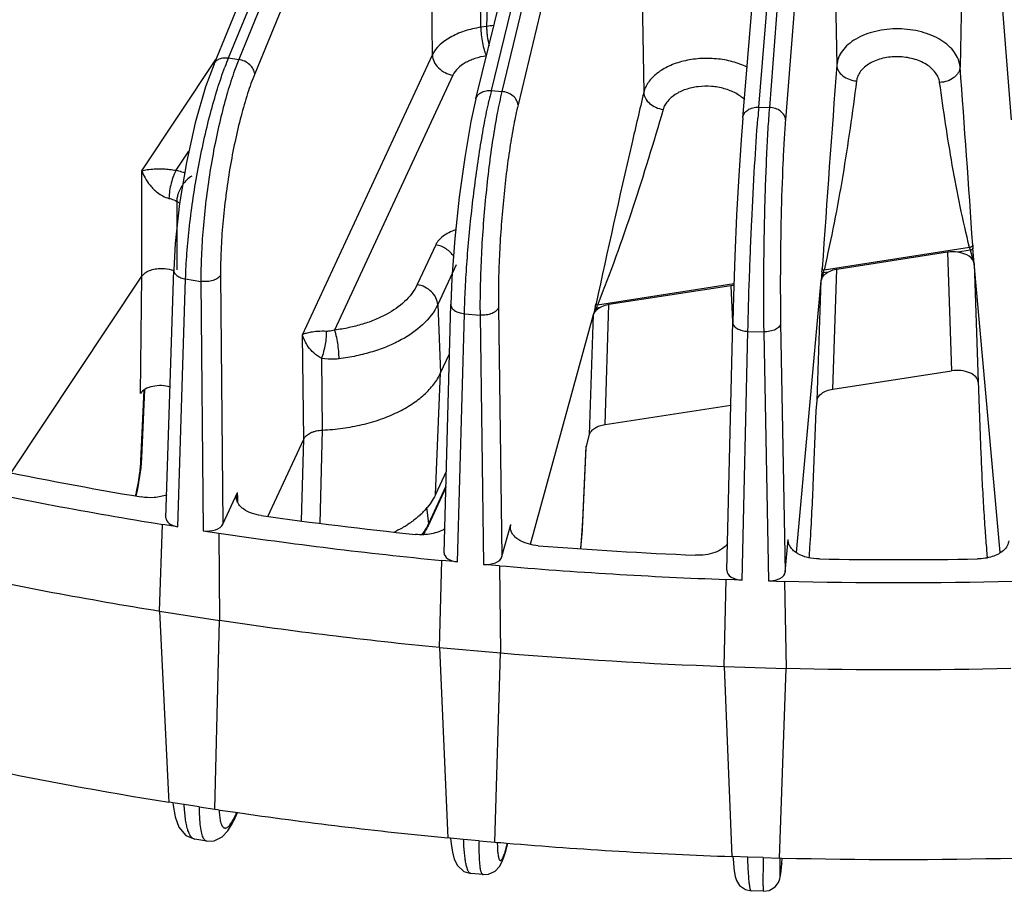
# Model space of a CAD drawing. Units: inches. Extents: x 0 to 17, y 0 to 11.
# Drawn here: x 13.5 to 14.2, y 5.9 to 6.5 of the extents above; entities that cross this region are included whole.
import ezdxf

# ---------------------------------------------------------------- set-up
doc = ezdxf.new("R2010")
doc.units = ezdxf.units.IN
doc.header["$LTSCALE"] = 0.935
doc.header["$MEASUREMENT"] = 0
doc.layers.add('7_ALL_FEATURES', color=7, linetype='CONTINUOUS')

msp = doc.modelspace()

# ---------------------------------------------------------------- linework, layer by layer
at = {"layer": '7_ALL_FEATURES', "color": 9, "linetype": 'CONTINUOUS'}
for p, q in [((14.0693, 7.04934), (14.02084, 6.43118)), ((14.08109, 7.04018), (14.03262, 6.42203)), ((14.19762, 6.42203), (14.149, 7.04211)), ((13.96815, 7.03362), (13.82553, 6.4428)), ((14.01307, 6.43142), (14.06295, 7.03145)), ((13.97991, 7.02375), (13.8373, 6.43293)), ((13.62589, 6.4673), (13.82603, 6.95083)), ((13.83127, 6.95002), (13.6334, 6.46614)), ((13.84288, 6.93945), (13.64502, 6.45556)), ((13.81785, 6.4435), (13.93929, 6.93677)), ((14.06788, 6.57426), (14.07011, 6.46203)), ((14.16231, 6.5719), (14.16011, 6.46078)), ((13.81631, 6.5583), (13.81433, 6.4903)), ((13.81012, 6.48965), (13.80938, 6.55723)), ((13.92718, 6.55473), (13.9291, 6.44207)), ((13.77477, 6.46947), (13.77407, 6.53419)), ((13.81433, 6.4903), (13.81012, 6.48965)), ((13.56264, 6.3849), (13.61673, 6.46626)), ((13.62589, 6.4673), (13.6334, 6.46614)), ((13.6334, 6.46614), (13.63034, 6.45814)), ((13.67997, 6.2652), (13.77477, 6.46947)), ((13.78974, 6.45472), (13.70336, 6.26859)), ((13.81785, 6.4435), (13.82553, 6.4428)), ((14.01307, 6.43142), (14.02084, 6.43118)), ((13.58771, 6.38522), (13.59697, 6.39914)), ((13.56262, 6.30787), (13.56264, 6.3849)), ((13.58805, 6.36252), (13.58804, 6.31246)), ((13.58805, 6.36252), (13.59022, 6.36128)), ((13.77717, 6.33083), (13.76368, 6.30176)), ((14.16708, 6.32889), (14.06076, 6.31244)), ((14.16763, 6.32691), (14.16708, 6.32889)), ((14.17034, 6.31719), (14.16949, 6.32845)), ((14.15086, 6.32539), (14.15389, 6.23881)), ((14.16763, 6.32691), (14.15823, 6.32545)), ((14.17034, 6.31719), (14.16763, 6.32691)), ((13.79213, 6.3163), (13.77864, 6.28723)), ((14.17034, 6.31719), (14.17337, 6.23063)), ((13.56159, 6.22229), (13.56262, 6.30787)), ((13.62011, 6.30877), (13.62181, 6.12685)), ((14.05926, 6.31113), (14.05877, 6.30471)), ((14.06027, 6.3103), (14.05877, 6.30471)), ((14.06378, 6.31084), (14.06027, 6.3103)), ((14.06711, 6.22538), (14.07023, 6.31292)), ((13.58892, 6.12492), (13.59454, 6.30588)), ((13.59454, 6.30588), (13.60573, 6.30415)), ((13.60573, 6.30415), (13.60742, 6.12205)), ((13.99491, 6.30226), (13.89543, 6.28687)), ((13.99276, 6.30093), (13.99384, 6.27457)), ((14.05565, 6.21721), (14.05877, 6.30471)), ((13.77864, 6.28723), (13.78079, 6.23731)), ((13.82301, 6.28496), (13.82557, 6.10316)), ((13.89372, 6.28541), (13.8924, 6.27988)), ((13.89455, 6.28466), (13.8924, 6.27988)), ((13.89724, 6.28508), (13.89455, 6.28466)), ((13.90088, 6.19966), (13.90369, 6.28715)), ((13.79321, 6.09925), (13.79814, 6.28054)), ((13.79814, 6.28054), (13.80957, 6.27949)), ((13.80957, 6.27949), (13.81213, 6.09752)), ((13.88959, 6.19242), (13.8924, 6.27988)), ((14.02911, 6.27352), (14.0325, 6.0919)), ((13.68078, 6.18895), (13.67997, 6.2652)), ((14.00103, 6.08606), (14.00521, 6.26762)), ((14.00521, 6.26762), (14.01677, 6.26727)), ((14.01677, 6.26727), (14.02016, 6.08548)), ((13.69448, 6.19556), (13.69397, 6.24791)), ((13.56188, 6.17309), (13.56419, 6.22466)), ((13.69282, 6.12751), (13.69447, 6.19556)), ((13.67913, 6.12932), (13.68078, 6.18895)), ((13.88453, 6.12836), (13.88696, 6.18285)), ((13.56188, 6.17309), (13.56265, 6.17528)), ((13.63262, 6.14615), (13.6325, 6.14989)), ((13.78462, 6.15459), (13.77182, 6.127)), ((13.63273, 6.14298), (13.63262, 6.14615)), ((13.77057, 6.13924), (13.77182, 6.127)), ((13.77161, 6.12571), (13.77182, 6.127)), ((13.88453, 6.12836), (13.88467, 6.12919)), ((14.03468, 6.11482), (14.03466, 6.11572)), ((13.60455, 5.92042), (13.59356, 5.92212)), ((13.62922, 5.91093), (13.63065, 5.91377)), ((13.63065, 5.91377), (13.62997, 5.91089)), ((13.63065, 5.91377), (13.63193, 5.91653)), ((13.80883, 5.8957), (13.79759, 5.89673)), ((13.82875, 5.89045), (13.82848, 5.88869)), ((13.82875, 5.89045), (13.82972, 5.894)), ((14.01645, 5.88345), (14.00509, 5.88379)), ((14.02998, 5.87921), (14.02996, 5.87879))]:
    msp.add_line(p, q, dxfattribs=at)
at = {"layer": '7_ALL_FEATURES', "color": 7, "linetype": 'CONTINUOUS'}
for p, q in [((14.00142, 6.42343), (14.05129, 7.02346)), ((13.6153, 6.46281), (13.81543, 6.94634)), ((13.80661, 6.43734), (13.92804, 6.9306)), ((14.15086, 6.32539), (14.07023, 6.31292)), ((14.1895, 6.10613), (14.17034, 6.31719)), ((13.46723, 6.16439), (13.56262, 6.30787)), ((13.58022, 6.13159), (13.58584, 6.31246)), ((13.99276, 6.30093), (13.90369, 6.28715)), ((14.04075, 6.10613), (14.05877, 6.30471)), ((13.7833, 6.10606), (13.78823, 6.28722)), ((13.84639, 6.11216), (13.8924, 6.27988)), ((13.98991, 6.09319), (13.99409, 6.27458)), ((13.78079, 6.23731), (13.78725, 6.25124)), ((13.7771, 6.14857), (13.78079, 6.23731)), ((14.06711, 6.22538), (14.15389, 6.23881)), ((14.1733, 6.23147), (14.17533, 6.17767)), ((13.56265, 6.17528), (13.56489, 6.22529)), ((13.90088, 6.19966), (13.99269, 6.21387)), ((14.05496, 6.20953), (14.05565, 6.21721)), ((14.05287, 6.15509), (14.05496, 6.20953)), ((13.88696, 6.18285), (13.88959, 6.19242)), ((13.6546, 6.13254), (13.68078, 6.18895)), ((13.88467, 6.12919), (13.8871, 6.18374)), ((13.56209, 6.16793), (13.56265, 6.17529)), ((13.55968, 6.15264), (13.56209, 6.16793)), ((13.78492, 6.16543), (13.7771, 6.14857)), ((13.55837, 6.1474), (13.55968, 6.15264)), ((13.62181, 6.12685), (13.6325, 6.14989)), ((13.63171, 6.14612), (13.6325, 6.14989)), ((13.7846, 6.15369), (13.77161, 6.12571)), ((13.57561, 6.06338), (13.57758, 6.12667)), ((13.58892, 6.12492), (13.57758, 6.12667)), ((13.82557, 6.10316), (13.83203, 6.12672)), ((13.83175, 6.12437), (13.83203, 6.12672)), ((13.88428, 6.12237), (13.88467, 6.12919)), ((13.60742, 6.12205), (13.61877, 6.1203)), ((13.61877, 6.1203), (13.61936, 6.05661)), ((13.88312, 6.10901), (13.88428, 6.12237)), ((14.0325, 6.0919), (14.03466, 6.11572)), ((14.03464, 6.11482), (14.03466, 6.11572)), ((14.17949, 6.108), (14.18002, 6.10225)), ((13.77989, 6.03691), (13.78161, 6.10032)), ((13.79321, 6.09925), (13.78161, 6.10032)), ((13.82373, 6.09647), (13.81213, 6.09752)), ((13.82373, 6.09647), (13.82463, 6.03282)), ((13.98783, 6.02292), (13.9893, 6.08642)), ((14.00103, 6.08606), (13.9893, 6.08642)), ((14.02016, 6.08548), (14.03189, 6.08513)), ((14.03189, 6.08513), (14.03307, 6.02155)), ((13.57561, 6.06338), (13.61936, 6.05661)), ((13.57561, 6.06338), (13.58201, 5.92836)), ((13.6159, 5.91866), (13.61936, 6.05661)), ((13.77989, 6.03691), (13.82463, 6.03282)), ((13.77989, 6.03691), (13.78575, 5.90317)), ((13.82042, 5.89464), (13.82463, 6.03282)), ((13.98783, 6.02292), (14.03307, 6.02155)), ((13.98783, 6.02292), (13.99311, 5.89038)), ((14.02818, 5.8831), (14.03307, 6.02155)), ((13.58201, 5.92836), (13.58222, 5.92387)), ((13.5841, 5.92358), (13.58222, 5.92387)), ((13.58523, 5.92341), (13.5841, 5.92358)), ((13.59356, 5.92212), (13.58523, 5.92341)), ((13.60455, 5.92042), (13.6159, 5.91866)), ((13.62996, 5.91087), (13.63255, 5.91645)), ((13.60131, 5.89679), (13.60129, 5.8968)), ((13.61004, 5.89544), (13.60131, 5.89679)), ((13.78575, 5.90317), (13.78599, 5.89779)), ((13.78717, 5.89768), (13.78599, 5.89779)), ((13.78808, 5.8976), (13.78717, 5.89768)), ((13.78808, 5.8976), (13.78843, 5.89342)), ((13.79759, 5.89673), (13.78808, 5.8976)), ((13.80883, 5.8957), (13.82042, 5.89464)), ((13.82848, 5.88869), (13.82993, 5.89399)), ((13.99311, 5.89038), (13.99336, 5.88415)), ((13.99427, 5.88412), (13.99336, 5.88415)), ((13.99427, 5.88412), (13.99455, 5.87979)), ((14.00509, 5.88379), (13.99427, 5.88412)), ((14.01645, 5.88345), (14.02818, 5.8831)), ((14.02818, 5.88314), (14.03003, 5.88309)), ((14.02998, 5.87921), (14.03032, 5.8829)), ((13.80284, 5.87178), (13.80283, 5.87178)), ((13.81174, 5.87097), (13.80284, 5.87178)), ((14.01664, 5.85881), (14.00765, 5.85908))]:
    msp.add_line(p, q, dxfattribs=at)
for points in [[(13.61531, 6.46282), (13.60916, 6.44612), (13.6016, 6.41993), (13.59516, 6.39101), (13.59018, 6.36109), (13.58695, 6.33188), (13.58584, 6.31245)], [(13.80661, 6.43735), (13.80295, 6.42078), (13.79835, 6.39458), (13.79435, 6.36556), (13.79118, 6.33554), (13.78904, 6.3064), (13.78823, 6.28722)], [(14.00142, 6.42343), (14.00019, 6.40738), (13.99853, 6.38146), (13.99698, 6.35247), (13.99563, 6.32239), (13.99459, 6.29329), (13.99408, 6.27433)], [(13.58526, 5.9229), (13.58685, 5.91322), (13.58966, 5.90563), (13.59484, 5.8995), (13.60129, 5.8968)], [(13.6254, 5.90291), (13.62883, 5.90854), (13.62997, 5.91089)], [(13.61004, 5.89544), (13.6153, 5.89565), (13.62127, 5.89857), (13.6254, 5.90291)], [(13.78843, 5.89342), (13.78935, 5.88736), (13.79071, 5.88231), (13.79308, 5.8776), (13.79774, 5.87336), (13.80283, 5.87179)], [(13.82373, 5.87694), (13.82553, 5.88014), (13.82695, 5.8837), (13.82833, 5.88817), (13.82848, 5.88869)], [(13.81174, 5.87097), (13.81567, 5.87124), (13.82063, 5.87362), (13.82373, 5.87694)], [(13.99455, 5.87979), (13.99492, 5.87567), (13.99534, 5.87234), (13.99587, 5.86955), (13.9968, 5.86668), (13.99905, 5.86311), (14.00337, 5.86002), (14.00765, 5.85908)], [(14.01665, 5.85881), (14.02082, 5.85944), (14.02507, 5.862), (14.02757, 5.86534), (14.02852, 5.86787), (14.02885, 5.86934), (14.02906, 5.87062), (14.02926, 5.87207), (14.02947, 5.87389), (14.02972, 5.87628), (14.02996, 5.87879)]]:
    msp.add_lwpolyline(points, dxfattribs=at)
at = {"layer": '7_ALL_FEATURES', "color": 9, "linetype": 'CONTINUOUS'}
for centre, radius, start, end in [((13.82642, 6.40688), 0.0843, 94.62596, 98.24337), ((13.83138, 6.38256), 0.22228, 157.59149, 159.46291), ((35.35005, 4.85804), 21.3403, 175.689439, 176.089234), ((-0.95767, 5.32422), 15.16045, 3.806232, 4.29943), ((14.16373, 6.35875), 0.35611, 166.23214, 167.48937), ((15.22818, 6.33105), 1.21925, 175.278, 175.6648), ((14.38488, 6.34477), 0.21601, 183.75892, 184.33278), ((13.78819, 6.33183), 0.27186, 355.63412, 356.13555), ((13.99964, 6.32543), 0.06248, 345.98445, 348.0049), ((13.77918, 6.31262), 0.11772, 346.63701, 347.86716), ((13.85015, 6.30374), 0.04832, 336.74143, 339.56129), ((13.7397, 6.14191), 0.03541, 333.43922, 335.09953), ((13.68964, 5.9213), 0.07072, 182.62184, 184.22935), ((13.94609, 5.89543), 0.12392, 180.51038, 181.48823), ((13.75202, 5.91143), 0.07954, 343.24008, 344.7078)]:
    msp.add_arc(centre, radius, start, end, dxfattribs=at)
at = {"layer": '7_ALL_FEATURES', "color": 7, "linetype": 'CONTINUOUS'}
for centre, radius, start, end in [((13.99647, 6.2769), 0.02431, 93.79765, 98.77281), ((14.07472, 9.18272), 3.07895, 258.33658, 260.41447), ((14.07346, 9.20689), 3.11981, 257.89622, 260.85482), ((13.72668, 6.17627), 0.05792, 312.4501, 315.98588), ((14.10256, 9.35726), 3.25572, 262.00326, 264.00456), ((13.71199, 6.195), 0.08176, 301.30674, 303.32944), ((14.10208, 9.38513), 3.30035, 261.57976, 264.42806), ((14.11343, 9.46904), 3.36804, 265.54969, 267.50556), ((12.48809, 6.21013), 1.56563, 356.03922, 356.32832), ((14.11512, 9.50948), 3.40851, 269.03027, 270.97), ((14.07344, 9.14774), 3.1242, 257.91935, 260.8317), ((14.11334, 9.49991), 3.41568, 265.1364, 267.91885), ((14.11512, 9.54257), 3.45837, 268.62105, 271.37922), ((14.10207, 9.32616), 3.30491, 261.60199, 264.40583), ((14.11334, 9.44102), 3.42033, 265.15809, 267.89717), ((14.11512, 9.48365), 3.463, 268.64252, 271.35775), ((14.07581, 9.01178), 3.12706, 258.23246, 260.91846), ((14.09513, 9.12848), 3.24535, 261.50866, 261.77729), ((14.10283, 9.18332), 3.30073, 261.78114, 264.49188), ((14.11096, 9.26221), 3.38003, 265.06919, 265.21467), ((14.11345, 9.29358), 3.4115, 265.21691, 267.98277), ((14.11512, 9.33443), 3.45238, 268.58779, 271.41247)]:
    msp.add_arc(centre, radius, start, end, dxfattribs=at)
for centre, major_axis, ratio, start_param, end_param in [((14.15486, 6.31671), (0.01551, 0.00002), 0.577667, 0.051786, 1.351139), ((14.15789, 6.23015), (0.01551, 0.00002), 0.577667, 6.334971, 8.113914), ((13.57605, 6.21907), (0.0155, -0.00001), 0.578316, 7.368807, 9.058051), ((13.59197, 6.13147), (0.01175, 0.00001), 0.577394, 3.123274, 4.449533), ((13.61046, 6.12861), (0.01175, 0), 0.577746, -1.831988, -0.261801), ((13.79506, 6.10596), (0.01175, 0.00001), 0.577484, 3.12553, 4.554288), ((13.81396, 6.10423), (0.01175, 0), 0.577702, -1.727129, -0.156942), ((14.00165, 6.09284), (0.01175, 0.00001), 0.577567, 3.088888, 4.659075), ((14.02076, 6.09226), (0.01175, -0.00001), 0.577641, -1.622289, -0.052102)]:
    msp.add_ellipse(centre, major_axis=major_axis, ratio=ratio, start_param=start_param, end_param=end_param, dxfattribs=at)
at = {"layer": '7_ALL_FEATURES', "color": 9, "linetype": 'CONTINUOUS'}
for points, knots in [([(13.81012, 6.48965), (13.80604, 6.48902), (13.80009, 6.48765), (13.79268, 6.48483), (13.78392, 6.48048), (13.77735, 6.47495), (13.77477, 6.46947)], [0, 0, 0, 0, 0.295801, 0.434768, 0.565984, 1, 1, 1, 1]), ([(13.81012, 6.48965), (13.81014, 6.48784), (13.81041, 6.48405), (13.81125, 6.47846), (13.81229, 6.47395), (13.8133, 6.47079), (13.81385, 6.46941), (13.81413, 6.4688)], [0, 0, 0, 0, 0.255517, 0.532797, 0.792785, 0.905149, 1, 1, 1, 1]), ([(13.81433, 6.4903), (13.81434, 6.4892), (13.81446, 6.48689), (13.81495, 6.48216), (13.81559, 6.47856), (13.81616, 6.47618)], [0, 0, 0, 0, 0.232154, 0.486421, 1, 1, 1, 1]), ([(14.16011, 6.46078), (14.15996, 6.46263), (14.15908, 6.4664), (14.15616, 6.47164), (14.15179, 6.4764), (14.14613, 6.48054), (14.1394, 6.48393), (14.12911, 6.48737), (14.11517, 6.48917), (14.1012, 6.48774), (14.09088, 6.48457), (14.08413, 6.48136), (14.07845, 6.47738), (14.07407, 6.47274), (14.07114, 6.46758), (14.07026, 6.46385), (14.07011, 6.46203)], [0, 0, 0, 0, 0.048685, 0.100263, 0.156296, 0.21745, 0.28359, 0.353958, 0.502007, 0.649704, 0.719639, 0.785191, 0.845643, 0.900927, 0.951818, 1, 1, 1, 1]), ([(13.61531, 6.46282), (13.61566, 6.46366), (13.61677, 6.46525), (13.61934, 6.46683), (13.6225, 6.46756), (13.62475, 6.46748), (13.62589, 6.4673)], [0, 0, 0, 0, 0.220947, 0.45741, 0.71851, 1, 1, 1, 1]), ([(13.64502, 6.45556), (13.64495, 6.45678), (13.64414, 6.45936), (13.6415, 6.46258), (13.63779, 6.465), (13.63489, 6.46591), (13.6334, 6.46614)], [0, 0, 0, 0, 0.218815, 0.464993, 0.731063, 1, 1, 1, 1]), ([(13.77477, 6.46947), (13.77481, 6.46776), (13.77575, 6.4642), (13.77911, 6.45966), (13.78395, 6.45627), (13.78778, 6.45502), (13.78974, 6.45472)], [0, 0, 0, 0, 0.226148, 0.473841, 0.73648, 1, 1, 1, 1]), ([(13.81413, 6.4688), (13.81131, 6.46836), (13.80721, 6.46741), (13.8021, 6.46545), (13.79603, 6.46241), (13.79151, 6.45853), (13.78974, 6.45472)], [0, 0, 0, 0, 0.294941, 0.433613, 0.564675, 1, 1, 1, 1]), ([(14.00454, 6.46059), (14.00115, 6.46224), (13.9938, 6.46491), (13.98209, 6.46695), (13.97, 6.4671), (13.95828, 6.46533), (13.94768, 6.46175), (13.93884, 6.45657), (13.93325, 6.45094), (13.93034, 6.44595), (13.92942, 6.44337), (13.9291, 6.44207)], [0, 0, 0, 0, 0.131383, 0.270542, 0.412281, 0.550957, 0.681395, 0.799853, 0.905108, 0.953566, 1, 1, 1, 1]), ([(14.14522, 6.4494), (14.14505, 6.45064), (14.14433, 6.45316), (14.14226, 6.45667), (14.13928, 6.45986), (14.13404, 6.46371), (14.1258, 6.46709), (14.11487, 6.46861), (14.10392, 6.46755), (14.09562, 6.46449), (14.09036, 6.46082), (14.08737, 6.45772), (14.08532, 6.45427), (14.08463, 6.45177), (14.08447, 6.45054)], [0, 0, 0, 0, 0.04922, 0.101565, 0.158255, 0.219775, 0.355682, 0.502591, 0.649024, 0.783517, 0.84408, 0.899779, 0.951277, 1, 1, 1, 1]), ([(13.59454, 6.30588), (13.59473, 6.3121), (13.59544, 6.32503), (13.59733, 6.34489), (13.60007, 6.36554), (13.60356, 6.38638), (13.60772, 6.4068), (13.6124, 6.42622), (13.61748, 6.44408), (13.62127, 6.4553), (13.62323, 6.46054)], [0, 0, 0, 0, 0.118329, 0.245894, 0.379018, 0.514092, 0.64733, 0.775004, 0.893622, 1, 1, 1, 1]), ([(13.63034, 6.45814), (13.62844, 6.45288), (13.62483, 6.44165), (13.6201, 6.42381), (13.61585, 6.40446), (13.61222, 6.38414), (13.60931, 6.36343), (13.60719, 6.34291), (13.60594, 6.32317), (13.60568, 6.31033), (13.60573, 6.30415)], [0, 0, 0, 0, 0.107013, 0.225863, 0.353479, 0.486471, 0.621224, 0.754071, 0.881521, 1, 1, 1, 1]), ([(14.07011, 6.46203), (14.07015, 6.4606), (14.07108, 6.45758), (14.07438, 6.45395), (14.07903, 6.45143), (14.08262, 6.45067), (14.08447, 6.45054)], [0, 0, 0, 0, 0.215582, 0.455342, 0.72066, 1, 1, 1, 1]), ([(14.16011, 6.46078), (14.16006, 6.45933), (14.15934, 6.45708), (14.15749, 6.45459), (14.15493, 6.45226), (14.15081, 6.45015), (14.14711, 6.44947), (14.14522, 6.4494)], [0, 0, 0, 0, 0.213914, 0.330817, 0.454824, 0.720904, 1, 1, 1, 1]), ([(13.64502, 6.45556), (13.64311, 6.4509), (13.63948, 6.44072), (13.63473, 6.42427), (13.63044, 6.40602), (13.62674, 6.38657), (13.62376, 6.36653), (13.62159, 6.34656), (13.62031, 6.32732), (13.62006, 6.3148), (13.62011, 6.30877)], [0, 0, 0, 0, 0.10099, 0.216489, 0.342992, 0.476705, 0.613477, 0.749032, 0.87925, 1, 1, 1, 1]), ([(14.08447, 6.45054), (14.08152, 6.42742), (14.075, 6.38114), (14.06608, 6.33524), (14.06076, 6.31244)], [0, 0, 0, 0, 0.498953, 1, 1, 1, 1]), ([(13.80661, 6.43735), (13.80686, 6.43834), (13.80787, 6.44029), (13.81055, 6.44239), (13.81403, 6.44353), (13.81656, 6.44362), (13.81785, 6.4435)], [0, 0, 0, 0, 0.220742, 0.457864, 0.719575, 1, 1, 1, 1]), ([(13.82553, 6.4428), (13.82426, 6.43751), (13.82185, 6.42604), (13.81873, 6.40766), (13.81593, 6.38731), (13.81273, 6.35823), (13.81058, 6.32878), (13.80958, 6.29997), (13.80949, 6.28614), (13.80957, 6.27949)], [0, 0, 0, 0, 0.099244, 0.213843, 0.34009, 0.474039, 0.747663, 0.878651, 1, 1, 1, 1]), ([(13.8373, 6.43293), (13.83725, 6.43413), (13.83646, 6.43666), (13.83377, 6.43975), (13.82998, 6.44195), (13.82704, 6.44266), (13.82553, 6.4428)], [0, 0, 0, 0, 0.217931, 0.461011, 0.72648, 1, 1, 1, 1]), ([(14.00285, 6.43676), (14.00092, 6.43863), (13.99619, 6.44193), (13.98785, 6.44517), (13.97852, 6.44678), (13.96894, 6.4466), (13.9599, 6.44464), (13.95216, 6.44106), (13.94711, 6.43678), (13.94445, 6.43283), (13.94359, 6.43075), (13.94329, 6.42971)], [0, 0, 0, 0, 0.118158, 0.249571, 0.389514, 0.531219, 0.667442, 0.79215, 0.90229, 0.952415, 1, 1, 1, 1]), ([(14.16708, 6.32889), (14.1621, 6.34876), (14.15392, 6.38882), (14.14798, 6.42923), (14.14522, 6.4494)], [0, 0, 0, 0, 0.50166, 1, 1, 1, 1]), ([(13.79814, 6.28054), (13.7983, 6.28674), (13.79881, 6.29961), (13.80053, 6.32648), (13.8038, 6.36066), (13.80831, 6.39418), (13.81258, 6.41909), (13.81489, 6.43052), (13.81608, 6.43589)], [0, 0, 0, 0, 0.11881, 0.246887, 0.515806, 0.776582, 0.894638, 1, 1, 1, 1]), ([(13.9291, 6.44207), (13.92616, 6.42954), (13.91421, 6.37822), (13.90266, 6.3268), (13.89427, 6.28787)], [0, 0, 0, 0, 0.244319, 1, 1, 1, 1]), ([(13.9291, 6.44207), (13.92917, 6.44062), (13.93013, 6.43755), (13.93336, 6.43378), (13.93791, 6.43097), (13.94146, 6.42996), (13.94329, 6.42971)], [0, 0, 0, 0, 0.216333, 0.459176, 0.725097, 1, 1, 1, 1]), ([(13.8373, 6.43293), (13.83614, 6.42814), (13.83396, 6.41775), (13.83115, 6.40109), (13.82863, 6.38266), (13.82576, 6.3563), (13.82385, 6.32962), (13.82298, 6.30352), (13.82293, 6.29098), (13.82301, 6.28496)], [0, 0, 0, 0, 0.099238, 0.213826, 0.340071, 0.474015, 0.747644, 0.878638, 1, 1, 1, 1]), ([(13.94329, 6.42971), (13.93631, 6.40569), (13.92164, 6.35764), (13.9047, 6.31031), (13.89543, 6.28687)], [0, 0, 0, 0, 0.497998, 1, 1, 1, 1]), ([(14.00142, 6.42343), (14.00151, 6.42455), (14.00233, 6.42687), (14.00506, 6.42953), (14.00881, 6.43115), (14.01163, 6.43146), (14.01307, 6.43142)], [0, 0, 0, 0, 0.219316, 0.457162, 0.720094, 1, 1, 1, 1]), ([(14.02084, 6.43118), (14.02042, 6.42582), (14.01964, 6.41423), (14.01831, 6.38843), (14.01712, 6.35298), (14.01645, 6.30993), (14.01654, 6.2811), (14.01677, 6.26727)], [0, 0, 0, 0, 0.098339, 0.212484, 0.472693, 0.747015, 1, 1, 1, 1]), ([(14.03262, 6.42203), (14.03259, 6.42321), (14.03183, 6.42569), (14.02912, 6.42865), (14.02528, 6.43062), (14.02234, 6.43114), (14.02084, 6.43118)], [0, 0, 0, 0, 0.21792, 0.457954, 0.722413, 1, 1, 1, 1]), ([(14.00521, 6.26762), (14.00548, 6.28046), (14.00627, 6.30728), (14.00791, 6.3476), (14.00993, 6.38663), (14.01155, 6.41168), (14.01242, 6.42321)], [0, 0, 0, 0, 0.247367, 0.516584, 0.777274, 1, 1, 1, 1]), ([(14.03262, 6.42203), (14.03224, 6.41717), (14.03155, 6.40667), (14.03035, 6.38329), (14.02931, 6.35117), (14.02876, 6.31217), (14.02888, 6.28605), (14.02911, 6.27352)], [0, 0, 0, 0, 0.098336, 0.212475, 0.472685, 0.747011, 1, 1, 1, 1]), ([(13.56264, 6.3849), (13.56389, 6.38528), (13.56688, 6.38587), (13.5722, 6.38635), (13.5777, 6.38636), (13.58307, 6.38597), (13.58612, 6.38554), (13.58771, 6.38522)], [0, 0, 0, 0, 0.155206, 0.360998, 0.63426, 0.807074, 1, 1, 1, 1]), ([(13.58771, 6.38522), (13.58735, 6.38463), (13.58663, 6.38331), (13.5853, 6.38024), (13.58392, 6.37583), (13.58281, 6.37032), (13.58244, 6.36656), (13.58241, 6.36475)], [0, 0, 0, 0, 0.097205, 0.210707, 0.470382, 0.745759, 1, 1, 1, 1]), ([(13.58771, 6.38522), (13.58825, 6.38511), (13.59035, 6.38463), (13.59241, 6.384), (13.59391, 6.38344)], [0, 0, 0, 0, 0.256247, 1, 1, 1, 1]), ([(13.56264, 6.3849), (13.56322, 6.38311), (13.56489, 6.37938), (13.56864, 6.37389), (13.57311, 6.36946), (13.57788, 6.3663), (13.58082, 6.36511), (13.58241, 6.36475)], [0, 0, 0, 0, 0.193796, 0.415653, 0.678566, 0.833344, 1, 1, 1, 1]), ([(13.59901, 6.38106), (13.59769, 6.3803), (13.59515, 6.37826), (13.5931, 6.37575), (13.59217, 6.37435)], [0, 0, 0, 0, 0.474308, 1, 1, 1, 1]), ([(13.59217, 6.37435), (13.59094, 6.37251), (13.58946, 6.36957), (13.58834, 6.3655), (13.58808, 6.36349), (13.58805, 6.36252)], [0, 0, 0, 0, 0.522345, 0.770989, 1, 1, 1, 1]), ([(13.58241, 6.36475), (13.58293, 6.36463), (13.58489, 6.36412), (13.58678, 6.36331), (13.58805, 6.36252)], [0, 0, 0, 0, 0.263777, 1, 1, 1, 1]), ([(13.79164, 6.3417), (13.78994, 6.34114), (13.78676, 6.33984), (13.78149, 6.33667), (13.77833, 6.33332), (13.77717, 6.33083)], [0, 0, 0, 0, 0.289771, 0.553964, 1, 1, 1, 1]), ([(13.79036, 6.32213), (13.78903, 6.32442), (13.78605, 6.32742), (13.78122, 6.32988), (13.77853, 6.33062), (13.77717, 6.33083)], [0, 0, 0, 0, 0.489358, 0.746474, 1, 1, 1, 1]), ([(14.16933, 6.33061), (14.16931, 6.33017), (14.16882, 6.3295), (14.16793, 6.32905), (14.16737, 6.32892), (14.16708, 6.32889)], [0, 0, 0, 0, 0.440507, 0.714416, 1, 1, 1, 1]), ([(14.16949, 6.32845), (14.16948, 6.32827), (14.16936, 6.32787), (14.16893, 6.32739), (14.16833, 6.32704), (14.16787, 6.32693), (14.16763, 6.32691)], [0, 0, 0, 0, 0.215639, 0.458145, 0.724709, 1, 1, 1, 1]), ([(14.05944, 6.3135), (14.05945, 6.31324), (14.05973, 6.31283), (14.06026, 6.31255), (14.06059, 6.31246), (14.06076, 6.31244)], [0, 0, 0, 0, 0.442342, 0.714652, 1, 1, 1, 1]), ([(13.58584, 6.31245), (13.58583, 6.31209), (13.58593, 6.31134), (13.58639, 6.31026), (13.58717, 6.30925), (13.58864, 6.30795), (13.59112, 6.30667), (13.59335, 6.30608), (13.59454, 6.30588)], [0, 0, 0, 0, 0.092523, 0.190298, 0.297394, 0.416103, 0.689624, 1, 1, 1, 1]), ([(13.62011, 6.30877), (13.61967, 6.30787), (13.61796, 6.30618), (13.6145, 6.30463), (13.61026, 6.30386), (13.60723, 6.30394), (13.60573, 6.30415)], [0, 0, 0, 0, 0.191194, 0.432785, 0.711797, 1, 1, 1, 1]), ([(14.05926, 6.31113), (14.05927, 6.31092), (14.05955, 6.31048), (14.06002, 6.31032), (14.06027, 6.3103)], [0, 0, 0, 0, 0.456058, 1, 1, 1, 1]), ([(13.76368, 6.30176), (13.75936, 6.29244), (13.74806, 6.28313), (13.73308, 6.27604), (13.72377, 6.27272), (13.71379, 6.27018), (13.70688, 6.26903), (13.70336, 6.26859)], [0, 0, 0, 0, 0.433875, 0.565371, 0.704513, 0.85005, 1, 1, 1, 1]), ([(13.77864, 6.28723), (13.77857, 6.28892), (13.77758, 6.29244), (13.77421, 6.29689), (13.76941, 6.30024), (13.76562, 6.30146), (13.76368, 6.30176)], [0, 0, 0, 0, 0.226823, 0.47453, 0.736641, 1, 1, 1, 1]), ([(13.77864, 6.28723), (13.77348, 6.27611), (13.76, 6.26499), (13.74211, 6.25653), (13.731, 6.25256), (13.71909, 6.24953), (13.71084, 6.24816), (13.70664, 6.24764)], [0, 0, 0, 0, 0.433875, 0.565362, 0.704503, 0.850046, 1, 1, 1, 1]), ([(13.78823, 6.28722), (13.78823, 6.28683), (13.78834, 6.28602), (13.78889, 6.28486), (13.7898, 6.28379), (13.7915, 6.28244), (13.79432, 6.28119), (13.79681, 6.28068), (13.79814, 6.28054)], [0, 0, 0, 0, 0.090282, 0.186767, 0.293584, 0.412959, 0.688917, 1, 1, 1, 1]), ([(13.82301, 6.28496), (13.82275, 6.28405), (13.82176, 6.28276), (13.82001, 6.2815), (13.81761, 6.28033), (13.81408, 6.27947), (13.81109, 6.27937), (13.80957, 6.27949)], [0, 0, 0, 0, 0.185164, 0.29728, 0.422189, 0.702373, 1, 1, 1, 1]), ([(13.89372, 6.28541), (13.89372, 6.28523), (13.89396, 6.28485), (13.89434, 6.28469), (13.89455, 6.28466)], [0, 0, 0, 0, 0.460963, 1, 1, 1, 1]), ([(13.89427, 6.28787), (13.89429, 6.28763), (13.89463, 6.28714), (13.89514, 6.28692), (13.89543, 6.28687)], [0, 0, 0, 0, 0.450718, 1, 1, 1, 1]), ([(13.99408, 6.27433), (13.99407, 6.27391), (13.99421, 6.27304), (13.99485, 6.27182), (13.99589, 6.27069), (13.99784, 6.26931), (14.00099, 6.26809), (14.00375, 6.26769), (14.00521, 6.26762)], [0, 0, 0, 0, 0.088158, 0.183623, 0.29049, 0.41079, 0.689206, 1, 1, 1, 1]), ([(14.02911, 6.27352), (14.02907, 6.27309), (14.02881, 6.2722), (14.02799, 6.27099), (14.02677, 6.26989), (14.02459, 6.26858), (14.0212, 6.26751), (14.01828, 6.26725), (14.01677, 6.26727)], [0, 0, 0, 0, 0.08688, 0.183192, 0.292003, 0.414347, 0.694255, 1, 1, 1, 1]), ([(13.69751, 6.26764), (13.6953, 6.26772), (13.69147, 6.26766), (13.68645, 6.2671), (13.68279, 6.26632), (13.68078, 6.26561), (13.67997, 6.2652)], [0, 0, 0, 0, 0.372173, 0.643667, 0.848072, 1, 1, 1, 1]), ([(13.69397, 6.24791), (13.69183, 6.24896), (13.68822, 6.25153), (13.68418, 6.25611), (13.68149, 6.26063), (13.68035, 6.26371), (13.67997, 6.2652)], [0, 0, 0, 0, 0.313487, 0.572011, 0.797331, 1, 1, 1, 1]), ([(13.69397, 6.24791), (13.69457, 6.24952), (13.69561, 6.25294), (13.69677, 6.25811), (13.69745, 6.26306), (13.69759, 6.26622), (13.69751, 6.26764)], [0, 0, 0, 0, 0.25651, 0.530431, 0.788436, 1, 1, 1, 1]), ([(13.70336, 6.26859), (13.70196, 6.26811), (13.69999, 6.26766), (13.69801, 6.26763), (13.69751, 6.26764)], [0, 0, 0, 0, 0.749396, 1, 1, 1, 1]), ([(13.70664, 6.24764), (13.70662, 6.24946), (13.7064, 6.25325), (13.70572, 6.25884), (13.70487, 6.26338), (13.70404, 6.26658), (13.70359, 6.26797), (13.70336, 6.26859)], [0, 0, 0, 0, 0.256496, 0.534603, 0.794519, 0.906271, 1, 1, 1, 1]), ([(13.70664, 6.24764), (13.70558, 6.2475), (13.70137, 6.24712), (13.69709, 6.24735), (13.69397, 6.24791)], [0, 0, 0, 0, 0.250863, 1, 1, 1, 1]), ([(13.56046, 6.15963), (13.56065, 6.1608), (13.5613, 6.16527), (13.56173, 6.16977), (13.56188, 6.17309)], [0, 0, 0, 0, 0.263538, 1, 1, 1, 1]), ([(13.55807, 6.14747), (13.55831, 6.14849), (13.55922, 6.15252), (13.55999, 6.15658), (13.56046, 6.15963)], [0, 0, 0, 0, 0.25344, 1, 1, 1, 1]), ([(13.88308, 6.10909), (13.88325, 6.11077), (13.88386, 6.11719), (13.88432, 6.12362), (13.88453, 6.12836)], [0, 0, 0, 0, 0.263392, 1, 1, 1, 1]), ([(13.77137, 6.12607), (13.77107, 6.12546), (13.76974, 6.12299), (13.76814, 6.12066), (13.76682, 6.11899)], [0, 0, 0, 0, 0.24256, 1, 1, 1, 1]), ([(13.60129, 5.8968), (13.60075, 5.89688), (13.5996, 5.89741), (13.59821, 5.89896), (13.597, 5.90121), (13.59595, 5.90415), (13.59506, 5.90778), (13.59436, 5.91204), (13.59384, 5.91689), (13.59364, 5.92032), (13.59356, 5.92212)], [0, 0, 0, 0, 0.059543, 0.131554, 0.222617, 0.335355, 0.47036, 0.627149, 0.80444, 1, 1, 1, 1]), ([(13.60455, 5.92042), (13.60454, 5.9194), (13.60451, 5.91565), (13.60462, 5.91189), (13.60485, 5.90916)], [0, 0, 0, 0, 0.271631, 1, 1, 1, 1]), ([(13.61911, 5.91608), (13.61921, 5.91469), (13.61948, 5.91219), (13.62018, 5.90893), (13.62101, 5.90682), (13.62187, 5.90569), (13.62253, 5.90518), (13.62327, 5.90495), (13.62406, 5.90503), (13.62486, 5.90539), (13.62607, 5.90629), (13.62761, 5.90815), (13.62866, 5.9099), (13.62922, 5.91093)], [0, 0, 0, 0, 0.197668, 0.35458, 0.470813, 0.51537, 0.55306, 0.587243, 0.622328, 0.662424, 0.710295, 0.834509, 1, 1, 1, 1]), ([(13.60485, 5.90916), (13.60501, 5.90722), (13.60541, 5.90382), (13.60623, 5.90047), (13.60677, 5.89909)], [0, 0, 0, 0, 0.56737, 1, 1, 1, 1]), ([(13.60677, 5.89909), (13.60697, 5.89859), (13.60739, 5.89768), (13.60816, 5.89654), (13.60903, 5.89575), (13.60971, 5.8955), (13.61003, 5.89544)], [0, 0, 0, 0, 0.320166, 0.585356, 0.805599, 1, 1, 1, 1]), ([(13.80283, 5.87178), (13.80266, 5.8718), (13.80229, 5.87192), (13.8018, 5.8723), (13.80134, 5.87287), (13.80071, 5.87399), (13.80001, 5.8759), (13.79931, 5.87877), (13.79871, 5.88235), (13.79821, 5.8866), (13.79782, 5.89147), (13.79765, 5.89492), (13.79759, 5.89673)], [0, 0, 0, 0, 0.019789, 0.042518, 0.070073, 0.103486, 0.189509, 0.30213, 0.441001, 0.604961, 0.792206, 1, 1, 1, 1]), ([(13.80883, 5.8957), (13.80878, 5.8939), (13.80874, 5.89048), (13.80879, 5.88564), (13.80897, 5.88142), (13.80926, 5.87787), (13.80963, 5.87536), (13.80999, 5.87373), (13.81028, 5.87278), (13.81059, 5.87203), (13.81093, 5.87147), (13.8113, 5.8711), (13.8116, 5.87098), (13.81174, 5.87097)], [0, 0, 0, 0, 0.212458, 0.403392, 0.569933, 0.710151, 0.822694, 0.868365, 0.906984, 0.938701, 0.963918, 0.983639, 1, 1, 1, 1]), ([(13.82221, 5.89221), (13.82225, 5.89079), (13.82237, 5.88827), (13.82268, 5.88535), (13.82305, 5.88353), (13.82334, 5.88256), (13.82367, 5.88187), (13.82404, 5.88141), (13.82455, 5.88127), (13.82505, 5.88152), (13.82551, 5.88203), (13.82601, 5.8828), (13.82653, 5.88384), (13.82707, 5.88515), (13.82764, 5.88673), (13.828, 5.88788), (13.82818, 5.88849)], [0, 0, 0, 0, 0.215577, 0.381597, 0.445264, 0.496012, 0.534301, 0.5618, 0.583364, 0.60775, 0.641586, 0.687435, 0.74615, 0.817991, 0.902774, 1, 1, 1, 1]), ([(14.00765, 5.85908), (14.00758, 5.85908), (14.00739, 5.85922), (14.00722, 5.85956), (14.00702, 5.86009), (14.00684, 5.86081), (14.00666, 5.86174), (14.0064, 5.86336), (14.00611, 5.86587), (14.0058, 5.86942), (14.00552, 5.87366), (14.00528, 5.87852), (14.00515, 5.88198), (14.00509, 5.88379)], [0, 0, 0, 0, 0.009205, 0.024118, 0.04635, 0.076302, 0.114021, 0.159452, 0.273051, 0.415885, 0.58626, 0.781997, 1, 1, 1, 1]), ([(14.01645, 5.88345), (14.0164, 5.88164), (14.01631, 5.87819), (14.01622, 5.87333), (14.01617, 5.8691), (14.01616, 5.86557), (14.0162, 5.86307), (14.01626, 5.86145), (14.01631, 5.86053), (14.01637, 5.85982), (14.01645, 5.85928), (14.01651, 5.85899), (14.0166, 5.85881), (14.01664, 5.85881)], [0, 0, 0, 0, 0.220484, 0.41826, 0.590177, 0.733998, 0.847936, 0.893247, 0.93061, 0.959905, 0.981054, 0.994155, 1, 1, 1, 1]), ([(14.02858, 5.8829), (14.02855, 5.88199), (14.02851, 5.88028), (14.02847, 5.87785), (14.02844, 5.87573), (14.02844, 5.87393), (14.02846, 5.87263), (14.02848, 5.87176), (14.02851, 5.87124), (14.02854, 5.8708), (14.02857, 5.87046), (14.02861, 5.8702), (14.02864, 5.87003), (14.02868, 5.86995), (14.0287, 5.86992), (14.02874, 5.86991), (14.02877, 5.86993), (14.0288, 5.86997), (14.02884, 5.87007), (14.0289, 5.87024), (14.02897, 5.87052), (14.02904, 5.87089), (14.02912, 5.87135), (14.02923, 5.87213), (14.02939, 5.87332), (14.02958, 5.875), (14.02978, 5.877), (14.02991, 5.87844), (14.02998, 5.87921)], [0, 0, 0, 0, 0.1211, 0.229331, 0.324009, 0.404492, 0.470213, 0.497412, 0.520776, 0.540262, 0.555835, 0.567491, 0.57529, 0.577811, 0.579524, 0.580753, 0.582194, 0.584349, 0.587384, 0.596287, 0.609075, 0.625769, 0.646358, 0.670823, 0.731276, 0.806781, 0.896618, 1, 1, 1, 1])]:
    msp.add_open_spline(points, degree=3, knots=knots, dxfattribs=at)
at = {"layer": '7_ALL_FEATURES', "color": 7, "linetype": 'CONTINUOUS'}
for points, knots in [([(14.15823, 6.32545), (14.15639, 6.32569), (14.15391, 6.32576), (14.15146, 6.32548), (14.15086, 6.32539)], [0, 0, 0, 0, 0.75184, 1, 1, 1, 1]), ([(13.56262, 6.30787), (13.56391, 6.30981), (13.56732, 6.31199), (13.57239, 6.31337), (13.57535, 6.31364), (13.57686, 6.31365)], [0, 0, 0, 0, 0.441714, 0.71221, 1, 1, 1, 1]), ([(13.57686, 6.31365), (13.57765, 6.31366), (13.58068, 6.31354), (13.58371, 6.3129), (13.5858, 6.31207)], [0, 0, 0, 0, 0.259431, 1, 1, 1, 1]), ([(14.05877, 6.30471), (14.05883, 6.3053), (14.05915, 6.30651), (14.06021, 6.30817), (14.06179, 6.30966), (14.06307, 6.31047), (14.06378, 6.31084)], [0, 0, 0, 0, 0.215543, 0.449261, 0.709827, 1, 1, 1, 1]), ([(14.07023, 6.31292), (14.06964, 6.31283), (14.06742, 6.31239), (14.06525, 6.31162), (14.06378, 6.31084)], [0, 0, 0, 0, 0.263809, 1, 1, 1, 1]), ([(13.8924, 6.27988), (13.89269, 6.28093), (13.89366, 6.28246), (13.89549, 6.28405), (13.89662, 6.28475), (13.89724, 6.28508)], [0, 0, 0, 0, 0.452274, 0.713544, 1, 1, 1, 1]), ([(13.90369, 6.28715), (13.9031, 6.28706), (13.90088, 6.28663), (13.89871, 6.28586), (13.89724, 6.28508)], [0, 0, 0, 0, 0.263809, 1, 1, 1, 1]), ([(13.69447, 6.19556), (13.69942, 6.19579), (13.70919, 6.19669), (13.7234, 6.19932), (13.73676, 6.20317), (13.74896, 6.20816), (13.75971, 6.21416), (13.76878, 6.22105), (13.77595, 6.2287), (13.77946, 6.23441), (13.78079, 6.23731)], [0, 0, 0, 0, 0.148422, 0.293474, 0.432745, 0.564533, 0.687487, 0.800827, 0.904685, 1, 1, 1, 1]), ([(14.05565, 6.21721), (14.05574, 6.21817), (14.05657, 6.22023), (14.05916, 6.22265), (14.06279, 6.22445), (14.06561, 6.22515), (14.06711, 6.22538)], [0, 0, 0, 0, 0.194629, 0.423518, 0.694925, 1, 1, 1, 1]), ([(13.88959, 6.19242), (13.88983, 6.19332), (13.89088, 6.19513), (13.89345, 6.19723), (13.89688, 6.19882), (13.89949, 6.19945), (13.90088, 6.19966)], [0, 0, 0, 0, 0.19804, 0.430454, 0.700602, 1, 1, 1, 1]), ([(13.68078, 6.18895), (13.68174, 6.19101), (13.68436, 6.19299), (13.68777, 6.19436), (13.69065, 6.19518), (13.69293, 6.19548), (13.69448, 6.19556)], [0, 0, 0, 0, 0.432003, 0.564665, 0.705111, 1, 1, 1, 1]), ([(14.17533, 6.17767), (14.17556, 6.17164), (14.17613, 6.15911), (14.17714, 6.14057), (14.17825, 6.12337), (14.17907, 6.11268), (14.17949, 6.108)], [0, 0, 0, 0, 0.259137, 0.539202, 0.798285, 1, 1, 1, 1]), ([(14.0505, 6.10987), (14.051, 6.11758), (14.05187, 6.13265), (14.05258, 6.14773), (14.05287, 6.15509)], [0, 0, 0, 0, 0.511701, 1, 1, 1, 1]), ([(13.58088, 6.1482), (13.57794, 6.14716), (13.57162, 6.14594), (13.56521, 6.14621), (13.56202, 6.14675)], [0, 0, 0, 0, 0.490718, 1, 1, 1, 1]), ([(13.7771, 6.14857), (13.77659, 6.14746), (13.77423, 6.14292), (13.77104, 6.13883), (13.76833, 6.13603)], [0, 0, 0, 0, 0.237862, 1, 1, 1, 1]), ([(13.63704, 6.13777), (13.63625, 6.13832), (13.63481, 6.13951), (13.63311, 6.14157), (13.63202, 6.14379), (13.63173, 6.14536), (13.63171, 6.14612)], [0, 0, 0, 0, 0.283286, 0.540716, 0.776687, 1, 1, 1, 1]), ([(13.64963, 6.1332), (13.64728, 6.13353), (13.64287, 6.13456), (13.63877, 6.13655), (13.63704, 6.13777)], [0, 0, 0, 0, 0.529693, 1, 1, 1, 1]), ([(13.76577, 6.13353), (13.7651, 6.13292), (13.76229, 6.13046), (13.75928, 6.12824), (13.75691, 6.12669)], [0, 0, 0, 0, 0.241888, 1, 1, 1, 1]), ([(13.75447, 6.12514), (13.75385, 6.12476), (13.75129, 6.12325), (13.74865, 6.12187), (13.74663, 6.12089)], [0, 0, 0, 0, 0.244775, 1, 1, 1, 1]), ([(13.78388, 6.12344), (13.78247, 6.12256), (13.77928, 6.12107), (13.77215, 6.11915), (13.76635, 6.11894), (13.7625, 6.11935)], [0, 0, 0, 0, 0.226113, 0.474387, 1, 1, 1, 1]), ([(13.77161, 6.12571), (13.77134, 6.12513), (13.77017, 6.12277), (13.76876, 6.12053), (13.76759, 6.11892)], [0, 0, 0, 0, 0.244721, 1, 1, 1, 1]), ([(13.83874, 6.11494), (13.83771, 6.11552), (13.83585, 6.11679), (13.8336, 6.11909), (13.83215, 6.12165), (13.83177, 6.12349), (13.83175, 6.12437)], [0, 0, 0, 0, 0.289561, 0.549038, 0.782444, 1, 1, 1, 1]), ([(13.85209, 6.11116), (13.84966, 6.11134), (13.84504, 6.11212), (13.84066, 6.11384), (13.83874, 6.11494)], [0, 0, 0, 0, 0.524335, 1, 1, 1, 1]), ([(13.9904, 6.11264), (13.98939, 6.1112), (13.98647, 6.10856), (13.98085, 6.10589), (13.97412, 6.10431), (13.9693, 6.10409), (13.96685, 6.10419)], [0, 0, 0, 0, 0.203747, 0.444792, 0.71538, 1, 1, 1, 1]), ([(14.05743, 6.10145), (14.05451, 6.1015), (14.04894, 6.10218), (14.04256, 6.10457), (14.03858, 6.10734), (14.03641, 6.10962), (14.03501, 6.11214), (14.03465, 6.11395), (14.03463, 6.11482)], [0, 0, 0, 0, 0.306059, 0.581728, 0.702551, 0.810911, 0.908705, 1, 1, 1, 1]), ([(14.19562, 6.11482), (14.1956, 6.11417), (14.1954, 6.11284), (14.19432, 6.1102), (14.19284, 6.10851), (14.19171, 6.10752)], [0, 0, 0, 0, 0.229494, 0.468889, 1, 1, 1, 1]), ([(14.19171, 6.10752), (14.19061, 6.10656), (14.18799, 6.10483), (14.18345, 6.10298), (14.1783, 6.10179), (14.17467, 6.10148), (14.17282, 6.10145)], [0, 0, 0, 0, 0.217234, 0.460673, 0.724729, 1, 1, 1, 1])]:
    msp.add_open_spline(points, degree=3, knots=knots, dxfattribs=at)

doc.saveas('drawing.dxf')
